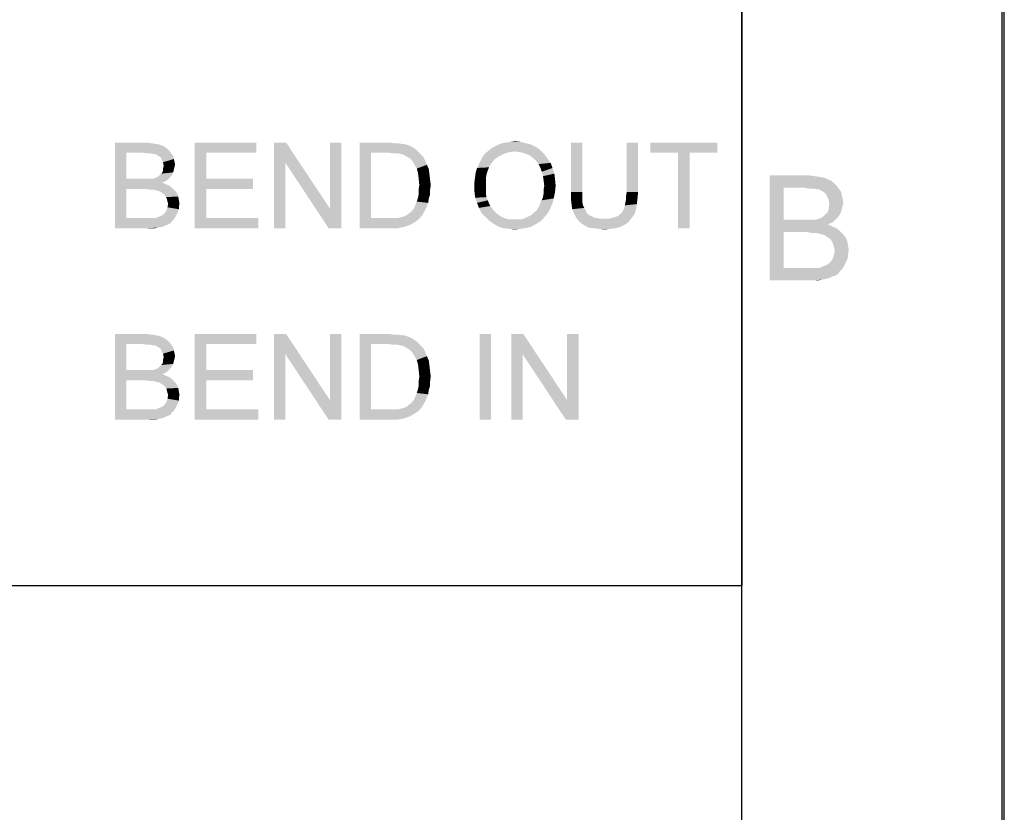
# Paper-space layout '45502_1_1' of a CAD drawing. Units: millimetres. Extents: x 0 to 594, y 0 to 420.
# Drawn here: x 557 to 594, y 315 to 345 of the extents above; entities that cross this region are included whole.
import ezdxf

# ---------------------------------------------------------------- set-up
doc = ezdxf.new("R2010")
doc.units = ezdxf.units.MM
doc.header["$LTSCALE"] = 32.67
doc.layers.get('0').update_dxf_attribs({"linetype": 'CONTINUOUS'})

# ---------------------------------------------------------------- blocks, each defined once
blk = doc.blocks.new('BEND_BL2', base_point=(563.293, 334.979))
at = {"color": 5, "linetype": 'Continuous'}
for points in [[(560.198, 340.26), (561.406, 340.26), (560.633, 339.873)], [(560.633, 339.873), (560.198, 336.998), (560.198, 340.26)], [(561.406, 340.26), (561.575, 340.236), (560.633, 339.873)], [(561.575, 340.236), (561.744, 340.211), (560.633, 339.873)], [(561.744, 340.211), (561.889, 340.187), (560.633, 339.873)], [(561.889, 340.187), (562.01, 340.139), (560.633, 339.873)], [(563.242, 340.26), (565.586, 340.26), (563.677, 339.873)], [(563.677, 339.873), (563.242, 336.998), (563.242, 340.26)], [(563.677, 339.873), (565.586, 340.26), (565.586, 339.873)], [(566.722, 340.26), (566.698, 339.487), (566.263, 336.998)], [(566.722, 340.26), (566.263, 336.998), (566.263, 340.26)], [(566.698, 339.487), (566.722, 340.26), (568.389, 337.747)], [(568.341, 336.998), (568.389, 337.747), (568.824, 340.26)], [(568.341, 336.998), (568.824, 340.26), (568.824, 336.998)], [(568.824, 340.26), (568.389, 337.747), (568.389, 340.26)], [(569.524, 340.26), (570.636, 340.26), (569.959, 339.873)], [(569.959, 339.873), (569.524, 336.998), (569.524, 340.26)], [(570.636, 340.26), (570.829, 340.236), (569.959, 339.873)], [(570.974, 340.236), (571.119, 340.211), (569.959, 339.873)], [(570.829, 340.236), (570.974, 340.236), (569.959, 339.873)], [(571.216, 340.211), (571.361, 340.163), (569.959, 339.873)], [(571.119, 340.211), (571.216, 340.211), (569.959, 339.873)], [(576.048, 340.187), (574.671, 340.115), (574.816, 340.187)], [(574.671, 340.115), (576.048, 340.187), (576.241, 340.091)], [(575.855, 340.236), (574.816, 340.187), (574.961, 340.236)], [(574.816, 340.187), (575.855, 340.236), (576.048, 340.187)], [(574.961, 340.236), (575.106, 340.26), (575.662, 340.284)], [(574.961, 340.236), (575.662, 340.284), (575.855, 340.236)], [(575.662, 340.284), (575.106, 340.26), (575.275, 340.284)], [(575.275, 340.284), (575.444, 340.308), (575.662, 340.284)], [(578.005, 340.26), (577.57, 338.375), (577.57, 340.26)], [(577.57, 338.375), (578.005, 340.26), (578.005, 338.375)], [(580.131, 340.26), (579.697, 338.375), (579.697, 340.26)], [(579.697, 338.375), (580.131, 340.26), (580.131, 338.375)], [(583.152, 340.26), (580.591, 339.873), (580.591, 340.26)], [(581.654, 339.873), (580.591, 339.873), (583.152, 340.26)], [(582.089, 339.873), (581.654, 339.873), (583.152, 340.26)], [(582.089, 339.873), (583.152, 340.26), (583.152, 339.873)], [(560.633, 339.873), (560.633, 338.882), (560.198, 336.998)], [(562.01, 340.139), (562.107, 340.091), (560.633, 339.873)], [(562.107, 340.091), (562.203, 340.018), (560.633, 339.873)], [(562.203, 340.018), (562.276, 339.946), (560.633, 339.873)], [(561.261, 339.873), (560.633, 339.873), (562.276, 339.946)], [(561.43, 339.849), (561.261, 339.873), (562.276, 339.946)], [(561.551, 339.849), (561.43, 339.849), (562.276, 339.946)], [(561.551, 339.849), (562.276, 339.946), (562.348, 339.849)], [(562.348, 339.849), (561.672, 339.825), (561.551, 339.849)], [(561.744, 339.825), (561.672, 339.825), (562.348, 339.849)], [(561.817, 339.776), (561.744, 339.825), (562.348, 339.849)], [(561.865, 339.752), (561.817, 339.776), (562.348, 339.849)], [(561.865, 339.752), (562.348, 339.849), (562.421, 339.752)], [(563.677, 339.873), (563.677, 338.882), (563.242, 336.998)], [(569.959, 339.873), (569.959, 337.384), (569.524, 336.998)], [(571.361, 340.163), (571.482, 340.115), (569.959, 339.873)], [(571.482, 340.115), (571.602, 340.042), (569.959, 339.873)], [(571.602, 340.042), (571.699, 339.97), (569.959, 339.873)], [(570.636, 339.873), (569.959, 339.873), (571.699, 339.97)], [(570.829, 339.849), (570.636, 339.873), (571.699, 339.97)], [(570.974, 339.849), (570.829, 339.849), (571.699, 339.97)], [(570.974, 339.849), (571.699, 339.97), (571.82, 339.849)], [(571.82, 339.849), (571.095, 339.825), (570.974, 339.849)], [(571.192, 339.801), (571.095, 339.825), (571.82, 339.849)], [(571.312, 339.728), (571.192, 339.801), (571.82, 339.849)], [(571.312, 339.728), (571.82, 339.849), (571.941, 339.728)], [(575.009, 339.825), (574.212, 339.728), (574.308, 339.849)], [(574.212, 339.728), (575.009, 339.825), (574.816, 339.728)], [(575.444, 339.921), (574.308, 339.849), (574.429, 339.946)], [(575.444, 339.921), (575.227, 339.897), (574.308, 339.849)], [(574.308, 339.849), (575.227, 339.897), (575.009, 339.825)], [(576.411, 339.97), (574.429, 339.946), (574.55, 340.042)], [(575.444, 339.921), (574.429, 339.946), (576.411, 339.97)], [(576.241, 340.091), (574.55, 340.042), (574.671, 340.115)], [(574.55, 340.042), (576.241, 340.091), (576.411, 339.97)], [(575.589, 339.897), (575.444, 339.921), (576.411, 339.97)], [(575.734, 339.873), (575.589, 339.897), (576.411, 339.97)], [(575.879, 339.825), (575.734, 339.873), (576.411, 339.97)], [(575.879, 339.825), (576.411, 339.97), (576.556, 339.825)], [(576.556, 339.825), (576.024, 339.752), (575.879, 339.825)], [(576.145, 339.656), (576.024, 339.752), (576.556, 339.825)], [(576.145, 339.656), (576.556, 339.825), (576.676, 339.656)], [(582.089, 339.873), (581.654, 336.998), (581.654, 339.873)], [(581.654, 336.998), (582.089, 339.873), (582.089, 336.998)], [(562.421, 339.752), (561.938, 339.704), (561.865, 339.752)], [(561.962, 339.656), (561.938, 339.704), (562.421, 339.752)], [(561.962, 339.656), (562.421, 339.752), (562.445, 339.632)], [(562.445, 339.632), (562.034, 339.511), (561.962, 339.656)], [(562.445, 339.632), (562.469, 339.535), (562.034, 339.511)], [(562.034, 339.511), (562.469, 339.535), (562.493, 339.414)], [(562.493, 339.414), (562.058, 339.366), (562.034, 339.511)], [(566.263, 336.998), (566.698, 339.487), (566.698, 336.998)], [(568.389, 337.747), (568.341, 336.998), (566.698, 339.487)], [(571.941, 339.728), (571.433, 339.656), (571.312, 339.728)], [(571.433, 339.656), (571.941, 339.728), (572.013, 339.583)], [(572.013, 339.583), (571.53, 339.559), (571.433, 339.656)], [(571.602, 339.438), (571.53, 339.559), (572.013, 339.583)], [(571.602, 339.438), (572.013, 339.583), (572.086, 339.414)], [(572.086, 339.414), (571.699, 339.269), (571.602, 339.438)], [(574.502, 339.414), (573.994, 339.293), (574.067, 339.438)], [(574.574, 339.511), (574.067, 339.438), (574.139, 339.583)], [(574.067, 339.438), (574.574, 339.511), (574.502, 339.414)], [(574.816, 339.728), (574.647, 339.607), (574.139, 339.583)], [(574.816, 339.728), (574.139, 339.583), (574.212, 339.728)], [(574.139, 339.583), (574.647, 339.607), (574.574, 339.511)], [(576.676, 339.656), (576.241, 339.559), (576.145, 339.656)], [(576.241, 339.559), (576.676, 339.656), (576.797, 339.487)], [(576.797, 339.487), (576.338, 339.438), (576.241, 339.559)], [(576.411, 339.293), (576.338, 339.438), (576.797, 339.487)], [(576.411, 339.293), (576.797, 339.487), (576.87, 339.293)], [(561.914, 339.027), (561.962, 339.076), (562.421, 339.124)], [(561.914, 339.027), (562.421, 339.124), (562.373, 339.027)], [(562.421, 339.124), (561.962, 339.076), (562.01, 339.124)], [(562.01, 339.124), (562.034, 339.197), (562.445, 339.221)], [(562.01, 339.124), (562.445, 339.221), (562.421, 339.124)], [(562.469, 339.317), (562.034, 339.269), (562.058, 339.366)], [(562.034, 339.269), (562.469, 339.317), (562.445, 339.221)], [(562.445, 339.221), (562.034, 339.197), (562.034, 339.269)], [(562.058, 339.366), (562.493, 339.414), (562.469, 339.317)], [(571.699, 339.269), (572.086, 339.414), (572.158, 339.245)], [(572.158, 339.245), (571.747, 339.1), (571.699, 339.269)], [(571.747, 339.1), (572.158, 339.245), (572.182, 339.052)], [(572.182, 339.052), (571.772, 338.882), (571.747, 339.1)], [(574.357, 339.052), (573.922, 338.955), (573.946, 339.124)], [(574.405, 339.197), (573.946, 339.124), (573.994, 339.293)], [(573.946, 339.124), (574.405, 339.197), (574.357, 339.052)], [(574.502, 339.414), (574.453, 339.317), (573.994, 339.293)], [(573.994, 339.293), (574.453, 339.317), (574.405, 339.197)], [(576.87, 339.293), (576.459, 339.148), (576.411, 339.293)], [(576.459, 339.148), (576.87, 339.293), (576.942, 339.076)], [(576.942, 339.076), (576.507, 338.979), (576.459, 339.148)], [(576.507, 338.979), (576.942, 339.076), (576.966, 338.858)], [(560.633, 338.882), (560.633, 338.496), (560.198, 336.998)], [(561.648, 338.882), (562.228, 338.858), (560.633, 338.496)], [(561.551, 338.882), (561.648, 338.882), (560.633, 338.496)], [(561.454, 338.882), (561.551, 338.882), (560.633, 338.496)], [(561.309, 338.882), (561.454, 338.882), (560.633, 338.496)], [(560.633, 338.882), (561.309, 338.882), (560.633, 338.496)], [(562.228, 338.858), (562.131, 338.786), (560.633, 338.496)], [(562.131, 338.786), (562.01, 338.738), (560.633, 338.496)], [(562.01, 338.738), (562.155, 338.665), (560.633, 338.496)], [(561.648, 338.882), (561.72, 338.907), (562.3, 338.931)], [(561.648, 338.882), (562.3, 338.931), (562.228, 338.858)], [(562.3, 338.931), (561.72, 338.907), (561.793, 338.931)], [(561.793, 338.931), (561.865, 338.979), (562.373, 339.027)], [(561.793, 338.931), (562.373, 339.027), (562.3, 338.931)], [(562.373, 339.027), (561.865, 338.979), (561.914, 339.027)], [(563.677, 338.882), (563.677, 338.496), (563.242, 336.998)], [(563.677, 338.496), (565.465, 338.882), (565.465, 338.496)], [(563.677, 338.882), (565.465, 338.882), (563.677, 338.496)], [(571.772, 338.882), (572.182, 339.052), (572.206, 338.858)], [(572.206, 338.858), (571.796, 338.641), (571.772, 338.882)], [(571.796, 338.641), (572.206, 338.858), (572.231, 338.641)], [(574.333, 338.907), (573.898, 338.762), (573.922, 338.955)], [(573.898, 338.762), (574.333, 338.907), (574.333, 338.738)], [(574.333, 338.738), (573.898, 338.568), (573.898, 338.762)], [(573.898, 338.568), (574.333, 338.738), (574.333, 338.568)], [(573.922, 338.955), (574.357, 339.052), (574.333, 338.907)], [(576.966, 338.858), (576.531, 338.81), (576.507, 338.979)], [(576.556, 338.617), (576.531, 338.81), (576.966, 338.858)], [(576.556, 338.617), (576.966, 338.858), (576.99, 338.617)], [(560.633, 338.496), (560.633, 337.384), (560.198, 336.998)], [(562.155, 338.665), (562.276, 338.617), (560.633, 338.496)], [(562.276, 338.617), (562.397, 338.52), (560.633, 338.496)], [(561.358, 338.496), (560.633, 338.496), (562.397, 338.52)], [(561.503, 338.472), (561.358, 338.496), (562.397, 338.52)], [(561.624, 338.472), (561.503, 338.472), (562.397, 338.52)], [(561.744, 338.448), (561.624, 338.472), (562.397, 338.52)], [(561.841, 338.423), (561.744, 338.448), (562.397, 338.52)], [(561.841, 338.423), (562.397, 338.52), (562.493, 338.423)], [(562.493, 338.423), (561.914, 338.399), (561.841, 338.423)], [(561.986, 338.351), (561.914, 338.399), (562.493, 338.423)], [(561.986, 338.351), (562.493, 338.423), (562.566, 338.327)], [(562.566, 338.327), (562.058, 338.303), (561.986, 338.351)], [(562.107, 338.254), (562.058, 338.303), (562.566, 338.327)], [(562.107, 338.254), (562.566, 338.327), (562.614, 338.206)], [(563.677, 338.496), (563.677, 337.384), (563.242, 336.998)], [(572.231, 338.641), (571.772, 338.472), (571.796, 338.641)], [(571.772, 338.472), (572.231, 338.641), (572.206, 338.448)], [(572.206, 338.448), (571.772, 338.303), (571.772, 338.472)], [(571.772, 338.303), (572.206, 338.448), (572.206, 338.278)], [(574.333, 338.568), (574.333, 338.423), (573.898, 338.375)], [(574.333, 338.568), (573.898, 338.375), (573.898, 338.568)], [(573.898, 338.375), (574.333, 338.423), (574.333, 338.303)], [(574.333, 338.303), (573.922, 338.158), (573.898, 338.375)], [(576.507, 338.182), (576.531, 338.327), (576.966, 338.375)], [(576.507, 338.182), (576.966, 338.375), (576.918, 338.133)], [(576.99, 338.617), (576.531, 338.472), (576.556, 338.617)], [(576.531, 338.472), (576.99, 338.617), (576.966, 338.375)], [(576.966, 338.375), (576.531, 338.327), (576.531, 338.472)], [(578.005, 338.375), (578.005, 338.182), (577.57, 338.133)], [(578.005, 338.375), (577.57, 338.133), (577.57, 338.375)], [(580.131, 338.375), (579.672, 338.23), (579.697, 338.375)], [(579.672, 338.23), (580.131, 338.375), (580.107, 338.133)], [(562.614, 338.206), (562.155, 338.182), (562.107, 338.254)], [(562.179, 338.109), (562.155, 338.182), (562.614, 338.206)], [(562.179, 338.109), (562.614, 338.206), (562.638, 338.061)], [(562.638, 338.061), (562.203, 338.013), (562.179, 338.109)], [(562.228, 337.94), (562.203, 338.013), (562.638, 338.061)], [(562.663, 337.94), (562.638, 337.819), (562.203, 337.795)], [(562.663, 337.94), (562.203, 337.795), (562.228, 337.94)], [(562.228, 337.94), (562.638, 338.061), (562.663, 337.94)], [(572.134, 337.964), (571.651, 337.892), (571.699, 338.013)], [(571.651, 337.892), (572.134, 337.964), (572.086, 337.844)], [(572.158, 338.133), (571.699, 338.013), (571.747, 338.158)], [(571.699, 338.013), (572.158, 338.133), (572.134, 337.964)], [(572.206, 338.278), (571.747, 338.158), (571.772, 338.303)], [(571.747, 338.158), (572.206, 338.278), (572.158, 338.133)], [(574.333, 338.303), (574.357, 338.182), (573.922, 338.158)], [(573.922, 338.158), (574.357, 338.182), (574.405, 338.061)], [(574.405, 338.061), (573.994, 337.964), (573.922, 338.158)], [(573.994, 337.964), (574.405, 338.061), (574.453, 337.94)], [(574.453, 337.94), (574.067, 337.771), (573.994, 337.964)], [(574.453, 337.94), (574.502, 337.844), (574.067, 337.771)], [(576.314, 337.747), (576.362, 337.844), (576.87, 337.94)], [(576.314, 337.747), (576.87, 337.94), (576.773, 337.723)], [(576.87, 337.94), (576.362, 337.844), (576.411, 337.964)], [(576.411, 337.964), (576.459, 338.061), (576.918, 338.133)], [(576.411, 337.964), (576.918, 338.133), (576.87, 337.94)], [(576.918, 338.133), (576.459, 338.061), (576.507, 338.182)], [(577.57, 338.133), (578.005, 338.182), (578.005, 338.013)], [(578.005, 338.013), (577.594, 337.916), (577.57, 338.133)], [(577.594, 337.916), (578.005, 338.013), (578.029, 337.868)], [(580.083, 337.916), (579.624, 337.868), (579.648, 337.989)], [(579.648, 337.989), (579.672, 338.109), (580.107, 338.133)], [(579.648, 337.989), (580.107, 338.133), (580.083, 337.916)], [(580.107, 338.133), (579.672, 338.109), (579.672, 338.23)], [(562.59, 337.602), (562.083, 337.554), (562.155, 337.65)], [(562.083, 337.554), (562.59, 337.602), (562.542, 337.505)], [(562.638, 337.723), (562.155, 337.65), (562.203, 337.795)], [(562.155, 337.65), (562.638, 337.723), (562.59, 337.602)], [(562.203, 337.795), (562.638, 337.819), (562.638, 337.723)], [(571.337, 337.505), (571.385, 337.554), (571.965, 337.602)], [(571.337, 337.505), (571.965, 337.602), (571.916, 337.505)], [(571.965, 337.602), (571.385, 337.554), (571.457, 337.602)], [(571.457, 337.602), (571.53, 337.674), (572.037, 337.723)], [(571.457, 337.602), (572.037, 337.723), (571.965, 337.602)], [(572.037, 337.723), (571.53, 337.674), (571.602, 337.771)], [(572.086, 337.844), (571.602, 337.771), (571.651, 337.892)], [(571.602, 337.771), (572.086, 337.844), (572.037, 337.723)], [(574.067, 337.771), (574.502, 337.844), (574.574, 337.747)], [(574.574, 337.747), (574.164, 337.578), (574.067, 337.771)], [(574.574, 337.747), (574.647, 337.65), (574.164, 337.578)], [(574.164, 337.578), (574.647, 337.65), (574.719, 337.578)], [(574.719, 337.578), (574.308, 337.433), (574.164, 337.578)], [(574.719, 337.578), (574.816, 337.505), (574.308, 337.433)], [(576.676, 337.554), (576.072, 337.505), (576.145, 337.578)], [(576.145, 337.578), (576.241, 337.65), (576.773, 337.723)], [(576.145, 337.578), (576.773, 337.723), (576.676, 337.554)], [(576.773, 337.723), (576.241, 337.65), (576.314, 337.747)], [(578.029, 337.868), (577.619, 337.723), (577.594, 337.916)], [(578.029, 337.868), (578.078, 337.771), (577.619, 337.723)], [(577.619, 337.723), (578.078, 337.771), (578.126, 337.674)], [(578.126, 337.674), (577.691, 337.554), (577.619, 337.723)], [(578.126, 337.674), (578.174, 337.578), (577.691, 337.554)], [(577.691, 337.554), (578.174, 337.578), (578.247, 337.505)], [(579.358, 337.457), (579.479, 337.554), (580.011, 337.578)], [(579.358, 337.457), (580.011, 337.578), (579.938, 337.457)], [(580.011, 337.578), (579.479, 337.554), (579.527, 337.626)], [(579.527, 337.626), (579.576, 337.699), (580.059, 337.747)], [(579.527, 337.626), (580.059, 337.747), (580.011, 337.578)], [(580.059, 337.747), (579.576, 337.699), (579.6, 337.771)], [(579.6, 337.771), (579.624, 337.868), (580.083, 337.916)], [(579.6, 337.771), (580.083, 337.916), (580.059, 337.747)], [(561.744, 337.384), (562.445, 337.336), (560.198, 336.998)], [(561.672, 337.384), (561.744, 337.384), (560.198, 336.998)], [(561.624, 337.384), (561.672, 337.384), (560.198, 336.998)], [(561.527, 337.384), (561.624, 337.384), (560.198, 336.998)], [(561.43, 337.384), (561.527, 337.384), (560.198, 336.998)], [(560.633, 337.384), (561.43, 337.384), (560.198, 336.998)], [(562.445, 337.336), (562.373, 337.264), (560.198, 336.998)], [(562.373, 337.264), (562.324, 337.191), (560.198, 336.998)], [(562.324, 337.191), (562.228, 337.143), (560.198, 336.998)], [(562.493, 337.409), (561.744, 337.384), (561.865, 337.433)], [(561.744, 337.384), (562.493, 337.409), (562.445, 337.336)], [(561.865, 337.433), (561.986, 337.481), (562.542, 337.505)], [(561.865, 337.433), (562.542, 337.505), (562.493, 337.409)], [(562.542, 337.505), (561.986, 337.481), (562.083, 337.554)], [(563.677, 337.384), (565.659, 337.384), (563.242, 336.998)], [(563.242, 336.998), (565.659, 337.384), (565.659, 336.998)], [(570.95, 337.384), (571.772, 337.336), (569.524, 336.998)], [(570.805, 337.384), (570.95, 337.384), (569.524, 336.998)], [(570.66, 337.384), (570.805, 337.384), (569.524, 336.998)], [(569.959, 337.384), (570.66, 337.384), (569.524, 336.998)], [(571.772, 337.336), (571.602, 337.215), (569.524, 336.998)], [(571.602, 337.215), (571.433, 337.119), (569.524, 336.998)], [(570.95, 337.384), (571.071, 337.409), (571.916, 337.505)], [(570.95, 337.384), (571.916, 337.505), (571.772, 337.336)], [(571.071, 337.409), (571.167, 337.433), (571.916, 337.505)], [(571.167, 337.433), (571.24, 337.457), (571.916, 337.505)], [(571.916, 337.505), (571.24, 337.457), (571.337, 337.505)], [(574.816, 337.505), (574.888, 337.457), (574.308, 337.433)], [(574.308, 337.433), (574.888, 337.457), (574.985, 337.409)], [(574.985, 337.409), (574.453, 337.288), (574.308, 337.433)], [(574.985, 337.409), (575.106, 337.36), (574.453, 337.288)], [(575.106, 337.36), (575.202, 337.336), (574.453, 337.288)], [(575.541, 337.336), (575.662, 337.336), (574.453, 337.288)], [(575.42, 337.336), (575.541, 337.336), (574.453, 337.288)], [(575.323, 337.336), (575.42, 337.336), (574.453, 337.288)], [(575.202, 337.336), (575.323, 337.336), (574.453, 337.288)], [(576.386, 337.239), (574.453, 337.288), (575.662, 337.336)], [(576.386, 337.239), (574.623, 337.167), (574.453, 337.288)], [(574.623, 337.167), (576.386, 337.239), (576.217, 337.143)], [(575.662, 337.336), (575.782, 337.36), (576.531, 337.384)], [(575.662, 337.336), (576.531, 337.384), (576.386, 337.239)], [(576.531, 337.384), (575.782, 337.36), (575.879, 337.409)], [(575.879, 337.409), (575.976, 337.457), (576.676, 337.554)], [(575.879, 337.409), (576.676, 337.554), (576.531, 337.384)], [(575.976, 337.457), (576.072, 337.505), (576.676, 337.554)], [(578.247, 337.505), (577.764, 337.409), (577.691, 337.554)], [(578.247, 337.505), (578.343, 337.457), (577.764, 337.409)], [(577.764, 337.409), (578.343, 337.457), (578.44, 337.409)], [(578.44, 337.409), (577.86, 337.288), (577.764, 337.409)], [(578.44, 337.409), (578.561, 337.384), (577.86, 337.288)], [(578.561, 337.384), (578.682, 337.36), (577.86, 337.288)], [(579.02, 337.36), (579.842, 337.336), (577.86, 337.288)], [(578.803, 337.36), (579.02, 337.36), (577.86, 337.288)], [(578.682, 337.36), (578.803, 337.36), (577.86, 337.288)], [(577.86, 337.288), (579.842, 337.336), (579.745, 337.215)], [(579.745, 337.215), (577.957, 337.191), (577.86, 337.288)], [(577.957, 337.191), (579.745, 337.215), (579.6, 337.119)], [(579.6, 337.119), (578.102, 337.095), (577.957, 337.191)], [(579.02, 337.36), (579.213, 337.409), (579.938, 337.457)], [(579.02, 337.36), (579.938, 337.457), (579.842, 337.336)], [(579.938, 337.457), (579.213, 337.409), (579.358, 337.457)], [(562.228, 337.143), (562.155, 337.119), (560.198, 336.998)], [(562.155, 337.119), (562.058, 337.07), (560.198, 336.998)], [(562.058, 337.07), (561.962, 337.046), (560.198, 336.998)], [(561.962, 337.046), (561.841, 337.022), (560.198, 336.998)], [(561.43, 336.998), (560.198, 336.998), (561.841, 337.022)], [(561.575, 336.998), (561.43, 336.998), (561.841, 337.022)], [(561.575, 336.998), (561.841, 337.022), (561.72, 336.998)], [(571.433, 337.119), (571.216, 337.046), (569.524, 336.998)], [(570.684, 336.998), (569.524, 336.998), (571.216, 337.046)], [(570.684, 336.998), (571.216, 337.046), (570.974, 336.998)], [(576.217, 337.143), (574.792, 337.07), (574.623, 337.167)], [(574.792, 337.07), (576.217, 337.143), (576.024, 337.046)], [(576.024, 337.046), (575.009, 336.998), (574.792, 337.07)], [(575.009, 336.998), (576.024, 337.046), (575.831, 336.998)], [(575.831, 336.998), (575.202, 336.974), (575.009, 336.998)], [(575.202, 336.974), (575.831, 336.998), (575.637, 336.974)], [(575.637, 336.974), (575.444, 336.95), (575.202, 336.974)], [(578.102, 337.095), (579.6, 337.119), (579.455, 337.046)], [(579.455, 337.046), (578.247, 337.022), (578.102, 337.095)], [(578.44, 336.998), (578.247, 337.022), (579.455, 337.046)], [(578.44, 336.998), (579.455, 337.046), (579.262, 336.998)], [(579.262, 336.998), (578.633, 336.974), (578.44, 336.998)], [(578.633, 336.974), (579.262, 336.998), (579.068, 336.974)], [(579.068, 336.974), (578.851, 336.95), (578.633, 336.974)], [(560.198, 332.971), (561.406, 332.971), (560.633, 332.584)], [(560.633, 332.584), (560.198, 329.709), (560.198, 332.971)], [(561.406, 332.971), (561.575, 332.947), (560.633, 332.584)], [(561.575, 332.947), (561.744, 332.923), (560.633, 332.584)], [(561.744, 332.923), (561.889, 332.899), (560.633, 332.584)], [(561.889, 332.899), (562.01, 332.85), (560.633, 332.584)], [(562.01, 332.85), (562.107, 332.802), (560.633, 332.584)], [(562.107, 332.802), (562.203, 332.729), (560.633, 332.584)], [(562.203, 332.729), (562.276, 332.657), (560.633, 332.584)], [(563.242, 332.971), (565.586, 332.971), (563.677, 332.584)], [(563.677, 332.584), (563.242, 329.709), (563.242, 332.971)], [(563.677, 332.584), (565.586, 332.971), (565.586, 332.584)], [(566.722, 332.971), (566.698, 332.198), (566.263, 329.709)], [(566.722, 332.971), (566.263, 329.709), (566.263, 332.971)], [(566.698, 332.198), (566.722, 332.971), (568.389, 330.458)], [(568.341, 329.709), (568.389, 330.458), (568.824, 332.971)], [(568.341, 329.709), (568.824, 332.971), (568.824, 329.709)], [(568.824, 332.971), (568.389, 330.458), (568.389, 332.971)], [(569.524, 332.971), (570.636, 332.971), (569.959, 332.584)], [(569.959, 332.584), (569.524, 329.709), (569.524, 332.971)], [(570.636, 332.971), (570.829, 332.947), (569.959, 332.584)], [(570.974, 332.947), (571.119, 332.923), (569.959, 332.584)], [(570.829, 332.947), (570.974, 332.947), (569.959, 332.584)], [(571.216, 332.923), (571.361, 332.874), (569.959, 332.584)], [(571.119, 332.923), (571.216, 332.923), (569.959, 332.584)], [(571.361, 332.874), (571.482, 332.826), (569.959, 332.584)], [(571.482, 332.826), (571.602, 332.754), (569.959, 332.584)], [(571.602, 332.754), (571.699, 332.681), (569.959, 332.584)], [(570.636, 332.584), (569.959, 332.584), (571.699, 332.681)], [(570.829, 332.56), (570.636, 332.584), (571.699, 332.681)], [(570.974, 332.56), (570.829, 332.56), (571.699, 332.681)], [(570.974, 332.56), (571.699, 332.681), (571.82, 332.56)], [(574.526, 332.971), (574.091, 329.709), (574.091, 332.971)], [(574.091, 329.709), (574.526, 332.971), (574.526, 329.709)], [(575.758, 332.971), (575.734, 332.198), (575.299, 329.709)], [(575.758, 332.971), (575.299, 329.709), (575.299, 332.971)], [(575.734, 332.198), (575.758, 332.971), (577.425, 330.458)], [(577.377, 329.709), (577.425, 330.458), (577.86, 332.971)], [(577.377, 329.709), (577.86, 332.971), (577.86, 329.709)], [(577.86, 332.971), (577.425, 330.458), (577.425, 332.971)], [(560.633, 332.584), (560.633, 331.594), (560.198, 329.709)], [(561.261, 332.584), (560.633, 332.584), (562.276, 332.657)], [(561.43, 332.56), (561.261, 332.584), (562.276, 332.657)], [(561.551, 332.56), (561.43, 332.56), (562.276, 332.657)], [(561.551, 332.56), (562.276, 332.657), (562.348, 332.56)], [(562.348, 332.56), (561.672, 332.536), (561.551, 332.56)], [(561.744, 332.536), (561.672, 332.536), (562.348, 332.56)], [(561.817, 332.488), (561.744, 332.536), (562.348, 332.56)], [(561.865, 332.464), (561.817, 332.488), (562.348, 332.56)], [(561.865, 332.464), (562.348, 332.56), (562.421, 332.464)], [(562.421, 332.464), (561.938, 332.415), (561.865, 332.464)], [(561.962, 332.367), (561.938, 332.415), (562.421, 332.464)], [(561.962, 332.367), (562.421, 332.464), (562.445, 332.343)], [(562.445, 332.343), (562.034, 332.222), (561.962, 332.367)], [(562.445, 332.343), (562.469, 332.246), (562.034, 332.222)], [(563.677, 332.584), (563.677, 331.594), (563.242, 329.709)], [(569.959, 332.584), (569.959, 330.096), (569.524, 329.709)], [(571.82, 332.56), (571.095, 332.536), (570.974, 332.56)], [(571.192, 332.512), (571.095, 332.536), (571.82, 332.56)], [(571.312, 332.439), (571.192, 332.512), (571.82, 332.56)], [(571.312, 332.439), (571.82, 332.56), (571.941, 332.439)], [(571.941, 332.439), (571.433, 332.367), (571.312, 332.439)], [(571.433, 332.367), (571.941, 332.439), (572.013, 332.294)], [(572.013, 332.294), (571.53, 332.27), (571.433, 332.367)], [(562.01, 331.835), (562.034, 331.908), (562.445, 331.932)], [(562.01, 331.835), (562.445, 331.932), (562.421, 331.835)], [(562.034, 332.222), (562.469, 332.246), (562.493, 332.125)], [(562.493, 332.125), (562.058, 332.077), (562.034, 332.222)], [(562.469, 332.029), (562.034, 331.98), (562.058, 332.077)], [(562.034, 331.98), (562.469, 332.029), (562.445, 331.932)], [(562.445, 331.932), (562.034, 331.908), (562.034, 331.98)], [(562.058, 332.077), (562.493, 332.125), (562.469, 332.029)], [(566.263, 329.709), (566.698, 332.198), (566.698, 329.709)], [(568.389, 330.458), (568.341, 329.709), (566.698, 332.198)], [(571.602, 332.15), (571.53, 332.27), (572.013, 332.294)], [(571.602, 332.15), (572.013, 332.294), (572.086, 332.125)], [(572.086, 332.125), (571.699, 331.98), (571.602, 332.15)], [(571.699, 331.98), (572.086, 332.125), (572.158, 331.956)], [(572.158, 331.956), (571.747, 331.811), (571.699, 331.98)], [(571.747, 331.811), (572.158, 331.956), (572.182, 331.763)], [(575.299, 329.709), (575.734, 332.198), (575.734, 329.709)], [(577.425, 330.458), (577.377, 329.709), (575.734, 332.198)], [(560.633, 331.594), (560.633, 331.207), (560.198, 329.709)], [(561.648, 331.594), (562.228, 331.57), (560.633, 331.207)], [(561.551, 331.594), (561.648, 331.594), (560.633, 331.207)], [(561.454, 331.594), (561.551, 331.594), (560.633, 331.207)], [(561.309, 331.594), (561.454, 331.594), (560.633, 331.207)], [(560.633, 331.594), (561.309, 331.594), (560.633, 331.207)], [(562.228, 331.57), (562.131, 331.497), (560.633, 331.207)], [(561.648, 331.594), (561.72, 331.618), (562.3, 331.642)], [(561.648, 331.594), (562.3, 331.642), (562.228, 331.57)], [(562.3, 331.642), (561.72, 331.618), (561.793, 331.642)], [(561.793, 331.642), (561.865, 331.69), (562.373, 331.739)], [(561.793, 331.642), (562.373, 331.739), (562.3, 331.642)], [(562.373, 331.739), (561.865, 331.69), (561.914, 331.739)], [(561.914, 331.739), (561.962, 331.787), (562.421, 331.835)], [(561.914, 331.739), (562.421, 331.835), (562.373, 331.739)], [(562.421, 331.835), (561.962, 331.787), (562.01, 331.835)], [(563.677, 331.594), (563.677, 331.207), (563.242, 329.709)], [(563.677, 331.207), (565.465, 331.594), (565.465, 331.207)], [(563.677, 331.594), (565.465, 331.594), (563.677, 331.207)], [(572.182, 331.763), (571.772, 331.594), (571.747, 331.811)], [(571.772, 331.594), (572.182, 331.763), (572.206, 331.57)], [(572.206, 331.57), (571.796, 331.352), (571.772, 331.594)], [(571.796, 331.352), (572.206, 331.57), (572.231, 331.352)], [(560.633, 331.207), (560.633, 330.096), (560.198, 329.709)], [(562.131, 331.497), (562.01, 331.449), (560.633, 331.207)], [(562.01, 331.449), (562.155, 331.376), (560.633, 331.207)], [(562.155, 331.376), (562.276, 331.328), (560.633, 331.207)], [(562.276, 331.328), (562.397, 331.231), (560.633, 331.207)], [(561.358, 331.207), (560.633, 331.207), (562.397, 331.231)], [(561.503, 331.183), (561.358, 331.207), (562.397, 331.231)], [(561.624, 331.183), (561.503, 331.183), (562.397, 331.231)], [(561.744, 331.159), (561.624, 331.183), (562.397, 331.231)], [(561.841, 331.135), (561.744, 331.159), (562.397, 331.231)], [(561.841, 331.135), (562.397, 331.231), (562.493, 331.135)], [(563.677, 331.207), (563.677, 330.096), (563.242, 329.709)], [(572.231, 331.352), (571.772, 331.183), (571.796, 331.352)], [(571.772, 331.183), (572.231, 331.352), (572.206, 331.159)], [(572.206, 331.159), (571.772, 331.014), (571.772, 331.183)], [(562.493, 331.135), (561.914, 331.111), (561.841, 331.135)], [(561.986, 331.062), (561.914, 331.111), (562.493, 331.135)], [(561.986, 331.062), (562.493, 331.135), (562.566, 331.038)], [(562.566, 331.038), (562.058, 331.014), (561.986, 331.062)], [(562.107, 330.966), (562.058, 331.014), (562.566, 331.038)], [(562.107, 330.966), (562.566, 331.038), (562.614, 330.917)], [(562.614, 330.917), (562.155, 330.893), (562.107, 330.966)], [(562.179, 330.821), (562.155, 330.893), (562.614, 330.917)], [(562.179, 330.821), (562.614, 330.917), (562.638, 330.772)], [(562.638, 330.772), (562.203, 330.724), (562.179, 330.821)], [(572.158, 330.845), (571.699, 330.724), (571.747, 330.869)], [(571.699, 330.724), (572.158, 330.845), (572.134, 330.676)], [(572.206, 330.99), (571.747, 330.869), (571.772, 331.014)], [(571.747, 330.869), (572.206, 330.99), (572.158, 330.845)], [(571.772, 331.014), (572.206, 331.159), (572.206, 330.99)], [(562.638, 330.434), (562.155, 330.362), (562.203, 330.507)], [(562.155, 330.362), (562.638, 330.434), (562.59, 330.313)], [(562.228, 330.651), (562.203, 330.724), (562.638, 330.772)], [(562.663, 330.651), (562.638, 330.531), (562.203, 330.507)], [(562.663, 330.651), (562.203, 330.507), (562.228, 330.651)], [(562.203, 330.507), (562.638, 330.531), (562.638, 330.434)], [(562.228, 330.651), (562.638, 330.772), (562.663, 330.651)], [(571.457, 330.313), (571.53, 330.386), (572.037, 330.434)], [(571.457, 330.313), (572.037, 330.434), (571.965, 330.313)], [(572.037, 330.434), (571.53, 330.386), (571.602, 330.482)], [(572.086, 330.555), (571.602, 330.482), (571.651, 330.603)], [(571.602, 330.482), (572.086, 330.555), (572.037, 330.434)], [(572.134, 330.676), (571.651, 330.603), (571.699, 330.724)], [(571.651, 330.603), (572.134, 330.676), (572.086, 330.555)], [(561.744, 330.096), (562.445, 330.047), (560.198, 329.709)], [(561.672, 330.096), (561.744, 330.096), (560.198, 329.709)], [(561.624, 330.096), (561.672, 330.096), (560.198, 329.709)], [(561.527, 330.096), (561.624, 330.096), (560.198, 329.709)], [(561.43, 330.096), (561.527, 330.096), (560.198, 329.709)], [(560.633, 330.096), (561.43, 330.096), (560.198, 329.709)], [(562.493, 330.12), (561.744, 330.096), (561.865, 330.144)], [(561.744, 330.096), (562.493, 330.12), (562.445, 330.047)], [(561.865, 330.144), (561.986, 330.192), (562.542, 330.217)], [(561.865, 330.144), (562.542, 330.217), (562.493, 330.12)], [(562.542, 330.217), (561.986, 330.192), (562.083, 330.265)], [(562.59, 330.313), (562.083, 330.265), (562.155, 330.362)], [(562.083, 330.265), (562.59, 330.313), (562.542, 330.217)], [(563.677, 330.096), (565.659, 330.096), (563.242, 329.709)], [(563.242, 329.709), (565.659, 330.096), (565.659, 329.709)], [(570.95, 330.096), (571.772, 330.047), (569.524, 329.709)], [(570.805, 330.096), (570.95, 330.096), (569.524, 329.709)], [(570.66, 330.096), (570.805, 330.096), (569.524, 329.709)], [(569.959, 330.096), (570.66, 330.096), (569.524, 329.709)], [(570.95, 330.096), (571.071, 330.12), (571.916, 330.217)], [(570.95, 330.096), (571.916, 330.217), (571.772, 330.047)], [(571.071, 330.12), (571.167, 330.144), (571.916, 330.217)], [(571.167, 330.144), (571.24, 330.168), (571.916, 330.217)], [(571.916, 330.217), (571.24, 330.168), (571.337, 330.217)], [(571.337, 330.217), (571.385, 330.265), (571.965, 330.313)], [(571.337, 330.217), (571.965, 330.313), (571.916, 330.217)], [(571.965, 330.313), (571.385, 330.265), (571.457, 330.313)], [(562.445, 330.047), (562.373, 329.975), (560.198, 329.709)], [(562.373, 329.975), (562.324, 329.902), (560.198, 329.709)], [(562.324, 329.902), (562.228, 329.854), (560.198, 329.709)], [(562.228, 329.854), (562.155, 329.83), (560.198, 329.709)], [(562.155, 329.83), (562.058, 329.782), (560.198, 329.709)], [(562.058, 329.782), (561.962, 329.757), (560.198, 329.709)], [(561.962, 329.757), (561.841, 329.733), (560.198, 329.709)], [(561.43, 329.709), (560.198, 329.709), (561.841, 329.733)], [(561.575, 329.709), (561.43, 329.709), (561.841, 329.733)], [(561.575, 329.709), (561.841, 329.733), (561.72, 329.709)], [(571.772, 330.047), (571.602, 329.927), (569.524, 329.709)], [(571.602, 329.927), (571.433, 329.83), (569.524, 329.709)], [(571.433, 329.83), (571.216, 329.757), (569.524, 329.709)], [(570.684, 329.709), (569.524, 329.709), (571.216, 329.757)], [(570.684, 329.709), (571.216, 329.757), (570.974, 329.709)]]:
    blk.add_solid(points, dxfattribs=at)
blk = doc.blocks.new('*T56')
at = {"color": 2, "linetype": 'Continuous'}
for p, q in [((0, 0), (114.24, 0)), ((0, 0), (0, -72.625)), ((114.24, 0), (114.24, -72.625)), ((0, -14.875), (114.24, -14.875)), ((14.28, -21.875), (14.28, -43.75)), ((28.56, -21.875), (28.56, -43.75)), ((42.84, -21.875), (42.84, -43.75)), ((57.12, -21.875), (57.12, -43.75)), ((71.4, -21.875), (71.4, -72.625)), ((85.68, -21.875), (85.68, -43.75)), ((99.96, -21.875), (99.96, -43.75)), ((0, -36.75), (114.24, -36.75)), ((0, -43.75), (114.24, -43.75)), ((14.28, -50.75), (14.28, -72.625)), ((28.56, -50.75), (28.56, -72.625)), ((42.84, -50.75), (42.84, -72.625)), ((57.12, -50.75), (57.12, -72.625)), ((0, -65.625), (71.4, -65.625)), ((0, -72.625), (114.24, -72.625))]:
    blk.add_line(p, q, dxfattribs=at)

psp = doc.layouts.new('45502_1_1')

# ---------------------------------------------------------------- linework, layer by layer
at = {"color": 7, "linetype": 'Continuous'}
for p, q in [((594, 0), (594, 420)), ((594.0804, 0.0126), (594.0804, 420.0126))]:
    psp.add_line(p, q, dxfattribs=at)
at = {"color": 2, "linetype": 'Continuous'}
psp.add_line((584.0804, 10.0126), (584.0804, 410.0126), dxfattribs=at)
at = {"color": 5, "linetype": 'Continuous'}
for points in [[(585.1365, 339.0126), (586.618, 339.0126), (585.6698, 338.5385)], [(585.6698, 338.5385), (585.1365, 335.0126), (585.1365, 339.0126)], [(586.618, 339.0126), (586.8254, 338.983), (585.6698, 338.5385)], [(586.8254, 338.983), (587.0328, 338.9533), (585.6698, 338.5385)], [(587.0328, 338.9533), (587.2105, 338.9237), (585.6698, 338.5385)], [(587.2105, 338.9237), (587.3587, 338.8645), (585.6698, 338.5385)], [(587.3587, 338.8645), (587.4772, 338.8052), (585.6698, 338.5385)], [(587.4772, 338.8052), (587.5957, 338.7163), (585.6698, 338.5385)], [(587.5957, 338.7163), (587.6846, 338.6274), (585.6698, 338.5385)], [(585.6698, 338.5385), (585.6698, 337.3237), (585.1365, 335.0126)], [(586.4402, 338.5385), (585.6698, 338.5385), (587.6846, 338.6274)], [(586.6476, 338.5089), (586.4402, 338.5385), (587.6846, 338.6274)], [(586.7957, 338.5089), (586.6476, 338.5089), (587.6846, 338.6274)], [(586.7957, 338.5089), (587.6846, 338.6274), (587.7735, 338.5089)], [(587.7735, 338.5089), (586.9439, 338.4793), (586.7957, 338.5089)], [(587.0328, 338.4793), (586.9439, 338.4793), (587.7735, 338.5089)], [(587.1217, 338.42), (587.0328, 338.4793), (587.7735, 338.5089)], [(587.1809, 338.3904), (587.1217, 338.42), (587.7735, 338.5089)], [(587.1809, 338.3904), (587.7735, 338.5089), (587.8624, 338.3904)], [(587.8624, 338.3904), (587.2698, 338.3311), (587.1809, 338.3904)], [(587.2994, 338.2719), (587.2698, 338.3311), (587.8624, 338.3904)], [(587.2994, 338.2719), (587.8624, 338.3904), (587.892, 338.2422)], [(587.892, 338.2422), (587.3883, 338.0941), (587.2994, 338.2719)], [(587.892, 338.2422), (587.9217, 338.1237), (587.3883, 338.0941)], [(587.3883, 338.0941), (587.9217, 338.1237), (587.9513, 337.9756)], [(587.9513, 337.9756), (587.418, 337.9163), (587.3883, 338.0941)], [(587.418, 337.9163), (587.9513, 337.9756), (587.9217, 337.857)], [(587.2402, 337.5015), (587.2994, 337.5607), (587.8624, 337.62)], [(587.2402, 337.5015), (587.8624, 337.62), (587.8031, 337.5015)], [(587.8624, 337.62), (587.2994, 337.5607), (587.3587, 337.62)], [(587.3587, 337.62), (587.3883, 337.7089), (587.892, 337.7385)], [(587.3587, 337.62), (587.892, 337.7385), (587.8624, 337.62)], [(587.9217, 337.857), (587.3883, 337.7978), (587.418, 337.9163)], [(587.3883, 337.7978), (587.9217, 337.857), (587.892, 337.7385)], [(587.892, 337.7385), (587.3883, 337.7089), (587.3883, 337.7978)], [(585.6698, 337.3237), (585.6698, 336.8496), (585.1365, 335.0126)], [(586.9142, 337.3237), (587.6254, 337.2941), (585.6698, 336.8496)], [(586.7957, 337.3237), (586.9142, 337.3237), (585.6698, 336.8496)], [(586.6772, 337.3237), (586.7957, 337.3237), (585.6698, 336.8496)], [(586.4994, 337.3237), (586.6772, 337.3237), (585.6698, 336.8496)], [(585.6698, 337.3237), (586.4994, 337.3237), (585.6698, 336.8496)], [(587.6254, 337.2941), (587.5068, 337.2052), (585.6698, 336.8496)], [(587.5068, 337.2052), (587.3587, 337.1459), (585.6698, 336.8496)], [(586.9142, 337.3237), (587.0031, 337.3533), (587.7142, 337.383)], [(586.9142, 337.3237), (587.7142, 337.383), (587.6254, 337.2941)], [(587.7142, 337.383), (587.0031, 337.3533), (587.092, 337.383)], [(587.092, 337.383), (587.1809, 337.4422), (587.8031, 337.5015)], [(587.092, 337.383), (587.8031, 337.5015), (587.7142, 337.383)], [(587.8031, 337.5015), (587.1809, 337.4422), (587.2402, 337.5015)], [(585.6698, 336.8496), (585.6698, 335.4867), (585.1365, 335.0126)], [(587.3587, 337.1459), (587.5365, 337.057), (585.6698, 336.8496)], [(587.5365, 337.057), (587.6846, 336.9978), (585.6698, 336.8496)], [(587.6846, 336.9978), (587.8328, 336.8793), (585.6698, 336.8496)], [(586.5587, 336.8496), (585.6698, 336.8496), (587.8328, 336.8793)], [(586.7365, 336.82), (586.5587, 336.8496), (587.8328, 336.8793)], [(586.8846, 336.82), (586.7365, 336.82), (587.8328, 336.8793)], [(587.0328, 336.7904), (586.8846, 336.82), (587.8328, 336.8793)], [(587.1513, 336.7607), (587.0328, 336.7904), (587.8328, 336.8793)], [(587.1513, 336.7607), (587.8328, 336.8793), (587.9513, 336.7607)], [(587.9513, 336.7607), (587.2402, 336.7311), (587.1513, 336.7607)], [(587.3291, 336.6719), (587.2402, 336.7311), (587.9513, 336.7607)], [(587.3291, 336.6719), (587.9513, 336.7607), (588.0402, 336.6422)], [(588.0402, 336.6422), (587.418, 336.6126), (587.3291, 336.6719)], [(587.4772, 336.5533), (587.418, 336.6126), (588.0402, 336.6422)], [(587.4772, 336.5533), (588.0402, 336.6422), (588.0994, 336.4941)], [(588.0994, 336.4941), (587.5365, 336.4645), (587.4772, 336.5533)], [(587.5661, 336.3756), (587.5365, 336.4645), (588.0994, 336.4941)], [(587.5661, 336.3756), (588.0994, 336.4941), (588.1291, 336.3163)], [(588.1291, 336.3163), (587.5957, 336.257), (587.5661, 336.3756)], [(587.6254, 336.1682), (587.5957, 336.257), (588.1291, 336.3163)], [(588.1587, 336.1682), (588.1291, 336.02), (587.5957, 335.9904)], [(588.1587, 336.1682), (587.5957, 335.9904), (587.6254, 336.1682)], [(587.6254, 336.1682), (588.1291, 336.3163), (588.1587, 336.1682)], [(588.0105, 335.6348), (587.3291, 335.6052), (587.4476, 335.6941)], [(588.0698, 335.7533), (587.4476, 335.6941), (587.5365, 335.8126)], [(587.4476, 335.6941), (588.0698, 335.7533), (588.0105, 335.6348)], [(588.1291, 335.9015), (587.5365, 335.8126), (587.5957, 335.9904)], [(587.5365, 335.8126), (588.1291, 335.9015), (588.0698, 335.7533)], [(587.5957, 335.9904), (588.1291, 336.02), (588.1291, 335.9015)], [(587.0328, 335.4867), (587.892, 335.4274), (585.1365, 335.0126)], [(586.9439, 335.4867), (587.0328, 335.4867), (585.1365, 335.0126)], [(586.8846, 335.4867), (586.9439, 335.4867), (585.1365, 335.0126)], [(586.7661, 335.4867), (586.8846, 335.4867), (585.1365, 335.0126)], [(586.6476, 335.4867), (586.7661, 335.4867), (585.1365, 335.0126)], [(585.6698, 335.4867), (586.6476, 335.4867), (585.1365, 335.0126)], [(587.892, 335.4274), (587.8031, 335.3385), (585.1365, 335.0126)], [(587.8031, 335.3385), (587.7439, 335.2496), (585.1365, 335.0126)], [(587.9513, 335.5163), (587.0328, 335.4867), (587.1809, 335.5459)], [(587.0328, 335.4867), (587.9513, 335.5163), (587.892, 335.4274)], [(587.1809, 335.5459), (587.3291, 335.6052), (588.0105, 335.6348)], [(587.1809, 335.5459), (588.0105, 335.6348), (587.9513, 335.5163)], [(587.7439, 335.2496), (587.6254, 335.1904), (585.1365, 335.0126)], [(587.6254, 335.1904), (587.5365, 335.1607), (585.1365, 335.0126)], [(587.5365, 335.1607), (587.418, 335.1015), (585.1365, 335.0126)], [(587.418, 335.1015), (587.2994, 335.0719), (585.1365, 335.0126)], [(587.2994, 335.0719), (587.1513, 335.0422), (585.1365, 335.0126)], [(586.6476, 335.0126), (585.1365, 335.0126), (587.1513, 335.0422)], [(586.8254, 335.0126), (586.6476, 335.0126), (587.1513, 335.0422)], [(586.8254, 335.0126), (587.1513, 335.0422), (587.0031, 335.0126)]]:
    psp.add_solid(points, dxfattribs=at)

# ---------------------------------------------------------------- block references
psp.add_blockref('*T56', (469.8426, 396.0137))
at = {"color": 2, "linetype": 'Continuous'}
psp.add_blockref('BEND_BL2', (563.2935, 334.9787), dxfattribs=at)

doc.saveas('drawing.dxf')
